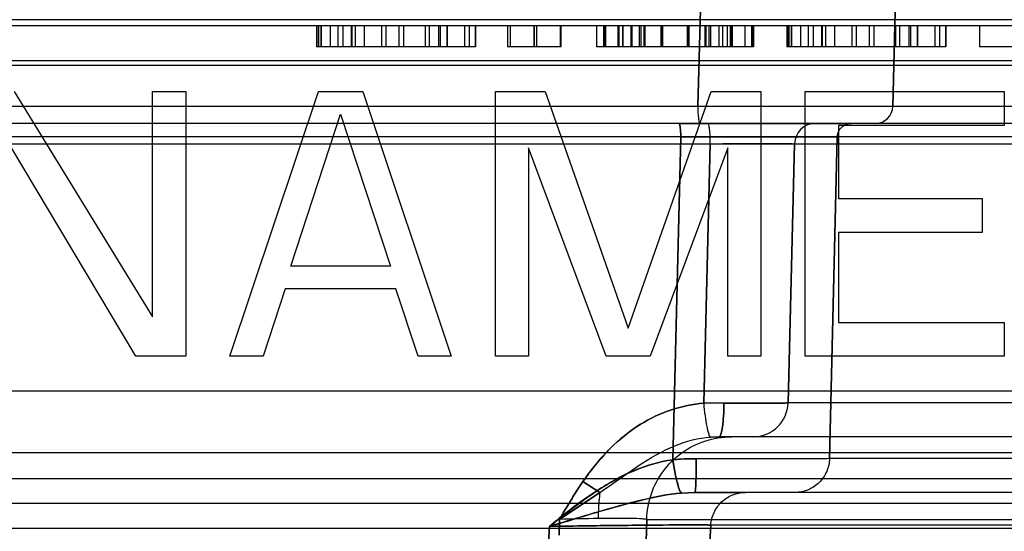
# Model space of a CAD drawing. Units: inches. Extents: x -10.5 to 35.3, y -19.3 to 12.5.
# Drawn here: x 24 to 24.6, y 8 to 8.3 of the extents above; entities that cross this region are included whole.
import ezdxf

# ---------------------------------------------------------------- set-up
doc = ezdxf.new("R2010")
doc.units = ezdxf.units.IN
doc.header["$LTSCALE"] = 0.935
doc.header["$MEASUREMENT"] = 0
doc.layers.get('0').update_dxf_attribs({"linetype": 'CONTINUOUS'})

msp = doc.modelspace()

# ---------------------------------------------------------------- linework, layer by layer
at = {"color": 7, "linetype": 'CONTINUOUS'}
for p, q in [((24.3952209047, 8.6025196034), (24.3865344511, 8.2810866351)), ((24.3865356595, 8.2810868964), (24.395222049, 8.6025198624)), ((24.4967321404, 8.2810871636), (24.5050371784, 8.6025201033)), ((24.5050466584, 8.6025198599), (24.4967422221, 8.2810869013)), ((26.3234364636, 8.3301448784), (22.9150286674, 8.3301448784)), ((27.2375043078, 8.3266201321), (22.777055919, 8.3266201132)), ((24.1712148137, 8.3266201321), (24.1712148137, 8.3148091085)), ((24.1712770171, 8.3266201321), (24.1712770171, 8.3148091085)), ((24.1721789658, 8.3266201321), (24.1721789658, 8.3148091085)), ((24.1723344742, 8.3266201321), (24.1723344742, 8.3148091085)), ((24.1735508109, 8.3266201321), (24.1735508109, 8.3148091085)), ((24.1738618277, 8.3266201321), (24.1738618277, 8.3148091085)), ((24.1788760532, 8.3266201321), (24.1788760532, 8.3148091085)), ((24.1832681325, 8.3266201321), (24.1832681325, 8.3148091085)), ((24.1859774624, 8.3266201321), (24.1859774624, 8.3148091085)), ((24.1860396659, 8.3266201321), (24.1860396659, 8.3148091085)), ((24.1908049652, 8.3266201321), (24.1908049652, 8.3148091085)), ((24.1910848804, 8.3266201321), (24.1910848804, 8.3148091085)), ((24.19304777, 8.3266201321), (24.19304777, 8.3148091085)), ((24.1981240862, 8.3266201321), (24.1981240862, 8.3148091085)), ((24.2077793171, 8.3266201321), (24.2077793171, 8.3148091085)), ((24.2103952294, 8.3266201321), (24.2103952294, 8.3148091085)), ((24.2176210454, 8.3266201321), (24.2176210454, 8.3148091085)), ((24.2202369577, 8.3266201321), (24.2202369577, 8.3148091085)), ((24.2325703042, 8.3266201321), (24.2325703042, 8.3148091085)), ((24.2348751998, 8.3266201321), (24.2348751998, 8.3148091085)), ((24.240013832, 8.3266201321), (24.240013832, 8.3148091085)), ((24.2410712892, 8.3266201321), (24.2410712892, 8.3148091085)), ((24.244779244, 8.3266201321), (24.244779244, 8.3148091085)), ((24.2450280575, 8.3266201321), (24.2450280575, 8.3148091085)), ((24.2547453791, 8.3266201321), (24.2547453791, 8.3148091085)), ((24.2573301897, 8.3266201321), (24.2573301897, 8.3148091085)), ((24.2607548584, 8.3266201321), (24.2607548584, 8.3148091085)), ((24.2609103668, 8.3266201321), (24.2609103668, 8.3148091085)), ((24.2791320444, 8.3266201321), (24.2791320444, 8.3148091085)), ((24.2805938234, 8.3266201321), (24.2805938234, 8.3148091085)), ((24.2938946931, 8.3266201321), (24.2938946931, 8.3148091085)), ((24.2941435066, 8.3266201321), (24.2941435066, 8.3148091085)), ((24.2953564722, 8.3266201321), (24.2953564722, 8.3148091085)), ((24.3088750536, 8.3266201321), (24.3088750536, 8.3148091085)), ((24.3091238671, 8.3266201321), (24.3091238671, 8.3148091085)), ((24.3292739616, 8.3266201321), (24.3292739616, 8.3148091085)), ((24.3293983683, 8.3266201321), (24.3293983683, 8.3148091085)), ((24.3332618316, 8.3266201321), (24.3332618316, 8.3148091085)), ((24.33341734, 8.3266201321), (24.33341734, 8.3148091085)), ((24.3340393736, 8.3266201321), (24.3340393736, 8.3148091085)), ((24.3344747972, 8.3266201321), (24.3344747972, 8.3148091085)), ((24.3412962913, 8.3266201321), (24.3412962913, 8.3148091085)), ((24.3416073081, 8.3266201321), (24.3416073081, 8.3148091085)), ((24.3416695115, 8.3266201321), (24.3416695115, 8.3148091085)), ((24.3419805283, 8.3266201321), (24.3419805283, 8.3148091085)), ((24.3439744069, 8.3266201321), (24.3439744069, 8.3148091085)), ((24.3442232204, 8.3266201321), (24.3442232204, 8.3148091085)), ((24.3488020224, 8.3266201321), (24.3488020224, 8.3148091085)), ((24.3492374459, 8.3266201321), (24.3492374459, 8.3148091085)), ((24.3535051185, 8.3266201321), (24.3535051185, 8.3148091085)), ((24.3543759655, 8.3266201321), (24.3543759655, 8.3148091085)), ((24.3561211434, 8.3266201321), (24.3561211434, 8.3148091085)), ((24.3566809737, 8.3266201321), (24.3566809737, 8.3148091085)), ((24.3657762616, 8.3266201321), (24.3657762616, 8.3148091085)), ((24.36593177, 8.3266201321), (24.36593177, 8.3148091085)), ((24.3665538036, 8.3266201321), (24.3665538036, 8.3148091085)), ((24.366709312, 8.3266201321), (24.366709312, 8.3148091085)), ((24.3805389104, 8.3266201321), (24.3805389104, 8.3148091085)), ((24.3806944188, 8.3266201321), (24.3806944188, 8.3148091085)), ((24.3813164524, 8.3266201321), (24.3813164524, 8.3148091085)), ((24.3814719608, 8.3266201321), (24.3814719608, 8.3148091085)), ((24.3905673051, 8.3266201321), (24.3905673051, 8.3148091085)), ((24.3911271353, 8.3266201321), (24.3911271353, 8.3148091085)), ((24.3928722006, 8.3266201321), (24.3928722006, 8.3148091085)), ((24.3937430477, 8.3266201321), (24.3937430477, 8.3148091085)), ((24.3984462564, 8.3266201321), (24.3984462564, 8.3148091085)), ((24.4005023384, 8.3266201321), (24.4005023384, 8.3148091085)), ((24.4032427138, 8.3266201321), (24.4032427138, 8.3148091085)), ((24.4047701236, 8.3266201321), (24.4047701236, 8.3148091085)), ((24.4052677505, 8.3266201321), (24.4052677505, 8.3148091085)), ((24.4059519875, 8.3266201321), (24.4059519875, 8.3148091085)), ((24.4132089051, 8.3266201321), (24.4132089051, 8.3148091085)), ((24.4169168037, 8.3266201321), (24.4169168037, 8.3148091085)), ((24.4177254474, 8.3266201321), (24.4177254474, 8.3148091085)), ((24.4180053625, 8.3266201321), (24.4180053625, 8.3148091085)), ((24.4369424351, 8.3266201321), (24.4369424351, 8.3148091085)), ((24.4370046385, 8.3266201321), (24.4370046385, 8.3148091085)), ((24.4379065872, 8.3266201321), (24.4379065872, 8.3148091085)), ((24.4380620956, 8.3266201321), (24.4380620956, 8.3148091085)), ((24.4392784886, 8.3266201321), (24.4392784886, 8.3148091085)), ((24.4395895054, 8.3266201321), (24.4395895054, 8.3148091085)), ((24.4446036746, 8.3266201321), (24.4446036746, 8.3148091085)), ((24.4489958665, 8.3266201321), (24.4489958665, 8.3148091085)), ((24.4517050838, 8.3266201321), (24.4517050838, 8.3148091085)), ((24.4517672873, 8.3266201321), (24.4517672873, 8.3148091085)), ((24.4565326993, 8.3266201321), (24.4565326993, 8.3148091085)), ((24.4568126144, 8.3266201321), (24.4568126144, 8.3148091085)), ((24.4587753914, 8.3266201321), (24.4587753914, 8.3148091085)), ((24.4638518203, 8.3266201321), (24.4638518203, 8.3148091085)), ((24.4735069385, 8.3266201321), (24.4735069385, 8.3148091085)), ((24.4761229071, 8.3266201321), (24.4761229071, 8.3148091085)), ((24.4833487231, 8.3266201321), (24.4833487231, 8.3148091085)), ((24.4859646917, 8.3266201321), (24.4859646917, 8.3148091085)), ((24.498297982, 8.3266201321), (24.498297982, 8.3148091085)), ((24.5006029338, 8.3266201321), (24.5006029338, 8.3148091085)), ((24.5057415097, 8.3266201321), (24.5057415097, 8.3148091085)), ((24.5067989669, 8.3266201321), (24.5067989669, 8.3148091085)), ((24.5105068655, 8.3266201321), (24.5105068655, 8.3148091085)), ((24.5107556789, 8.3266201321), (24.5107556789, 8.3148091085)), ((24.5204730568, 8.3266201321), (24.5204730568, 8.3148091085)), ((24.5230579237, 8.3266201321), (24.5230579237, 8.3148091085)), ((24.5264824798, 8.3266201321), (24.5264824798, 8.3148091085)), ((24.5266379882, 8.3266201321), (24.5266379882, 8.3148091085)), ((24.5456373204, 8.3266201321), (24.5456373204, 8.3148091085)), ((24.5457928289, 8.3266201321), (24.5457928289, 8.3148091085)), ((24.2609103668, 8.3148091085), (24.1712148137, 8.3148091085)), ((24.3091238671, 8.3148091085), (24.2791320444, 8.3148091085)), ((24.4180053625, 8.3148091085), (24.3292739616, 8.3148091085)), ((24.5266379882, 8.3148091085), (24.4369424351, 8.3148091085)), ((24.5802389905, 8.3148091085), (24.5456373204, 8.3148091085)), ((26.3082776472, 8.3069350928), (22.9306311385, 8.3069350928)), ((25.2623530995, 8.3042343673), (23.4298792176, 8.3042343673)), ((26.3962930941, 8.281086909), (22.5129362863, 8.2810868944)), ((26.4004437623, 8.271502102), (22.5227698243, 8.2715020219)), ((24.3759445918, 8.2715018453), (24.4732363986, 8.2715018005)), ((24.4530449202, 8.2715020216), (24.3922186029, 8.2715020195)), ((26.3137711379, 8.2638341238), (22.544884129, 8.2638341238)), ((24.3724517592, 8.0813658727), (24.3769451349, 8.2638340732)), ((24.376945406, 8.2638341291), (24.3724520542, 8.0813659321)), ((24.3724520682, 8.0813659349), (24.3769454196, 8.2638341319)), ((24.3769451349, 8.2638340732), (24.4653910321, 8.2638341615)), ((24.4653910321, 8.2638341615), (24.4609783169, 8.0820104095)), ((24.4653924777, 8.2638341239), (24.4609805673, 8.0820103519)), ((24.460981107, 8.082010338), (24.465393006, 8.26383411)), ((22.568457923, 8.2600001748), (26.2912070308, 8.2600001748)), ((24.3936417041, 8.2600001432), (24.3898928018, 8.1132747886)), ((24.3898929976, 8.1132748302), (24.3936418709, 8.2600001795)), ((24.437558887, 8.1135064655), (24.4412445681, 8.2600001875)), ((24.4412455641, 8.2600001615), (24.4375614044, 8.1135064012)), ((23.1947325676, 8.1203870526), (26.0497466782, 8.1203870526)), ((24.4013584817, 8.113377168), (24.3898929796, 8.1132748265)), ((24.8998911763, 8.1135064127), (24.4375608863, 8.1135064127)), ((24.3984665534, 8.0943368389), (24.3937795952, 8.0941724472)), ((24.3937796089, 8.0941724067), (24.3984666047, 8.0943366001)), ((24.4055848943, 8.0943357265), (24.3984665534, 8.0943368389)), ((24.9394796965, 8.0943366676), (24.398466691, 8.0943366676)), ((26.0922523615, 8.0852186063), (23.1953690018, 8.0852185854)), ((24.8762446688, 8.0820103497), (24.4609805675, 8.0820103497)), ((19.6949918674, 8.0707146203), (29.5926296627, 8.0707146203)), ((24.3312311612, 8.0627766071), (24.3216962096, 8.0690120805)), ((24.3216962459, 8.0690120866), (24.3312310233, 8.0627767508)), ((24.3084349156, 8.0475622356), (24.3312311612, 8.0627766071)), ((24.3312311311, 8.0627766385), (24.30843505, 8.0475622635)), ((24.3849601418, 8.0628409511), (24.3773048134, 8.0625184673)), ((24.3773048241, 8.062518421), (24.3849601373, 8.0628406047)), ((24.3849601373, 8.0628406047), (24.4134453034, 8.0628406041)), ((24.9535057146, 8.0628406046), (24.3849602119, 8.0628406046)), ((21.8263149813, 8.0568147207), (27.4613065488, 8.0568147207)), ((24.3084349206, 8.0475622486), (24.3082154325, 8.0386120567)), ((24.3082154433, 8.0386120415), (24.3084349323, 8.0475622295)), ((24.3577047459, 8.0475624895), (24.3574035634, 8.0350992361)), ((24.3574036686, 8.0351035661), (24.3577047537, 8.0475624893)), ((24.3577047459, 8.0475624895), (24.979423005, 8.0475624895)), ((24.3939202928, 8.0443573081), (24.3912752363, 7.9988848262)), ((24.3939203211, 8.0443573064), (24.3912752365, 7.9988848259)), ((24.391275739, 7.9988847953), (24.3939207908, 8.0443572775)), ((24.9430386058, 8.0443573081), (24.3939202928, 8.0443573081)), ((24.3027992444, 8.0436708583), (24.3012605009, 8.0179666011)), ((24.3012605202, 8.0179666068), (24.3027992635, 8.0436708638)), ((24.3012605564, 8.017966626), (24.3027992479, 8.0436708636))]:
    msp.add_line(p, q, dxfattribs=at)
at = {"color": 4, "linetype": 'CONTINUOUS'}
for p, q in [((24.0003706646, 8.2894782276), (24.0784956616, 8.1621324006)), ((24.0784956616, 8.1621324006), (24.0784956616, 8.2894782276)), ((24.0784956616, 8.2894782276), (24.0972456616, 8.2894782276)), ((24.0972456616, 8.2894782276), (24.0972456616, 8.1398468814)), ((24.1222456646, 8.1398468814), (24.1722456706, 8.2894782276)), ((24.1722456706, 8.2894782276), (24.1972456646, 8.2894782276)), ((24.1972456646, 8.2894782276), (24.2472456706, 8.1398468814)), ((24.2722456646, 8.1398468814), (24.2722456646, 8.2894782276)), ((24.2722456646, 8.2894782276), (24.3003706646, 8.2894782276)), ((24.3003706646, 8.2894782276), (24.3472456646, 8.15576511)), ((24.3472456646, 8.15576511), (24.3941206646, 8.2894782276)), ((24.3941206646, 8.2894782276), (24.4222456646, 8.2894782276)), ((24.4222456646, 8.2894782276), (24.4222456646, 8.1398468814)), ((24.4472456765, 8.1398468814), (24.4472456765, 8.2894782276)), ((24.4472456765, 8.2894782276), (24.5597456765, 8.2894782276)), ((24.5597456765, 8.2894782276), (24.5597456765, 8.2703763559)), ((24.1566206587, 8.1907852104), (24.1847456587, 8.2767436465)), ((24.1847456587, 8.2767436465), (24.2128706587, 8.1907852104)), ((24.0691206616, 8.1398468814), (23.9909956646, 8.2703763559)), ((24.4659956765, 8.2703763559), (24.4659956765, 8.2289889583)), ((24.5597456765, 8.2703763559), (24.4659956765, 8.2703763559)), ((24.2909956646, 8.2576417748), (24.2909956646, 8.1398468814)), ((24.3347456765, 8.1398468814), (24.2909956646, 8.2576417748)), ((24.4034956646, 8.2576417748), (24.3597456527, 8.1398468814)), ((24.4034956646, 8.1398468814), (24.4034956646, 8.2576417748)), ((24.4659956765, 8.2289889583), (24.5472456527, 8.2289889583)), ((24.5472456527, 8.2289889583), (24.5472456527, 8.2098870866)), ((24.4659956765, 8.2098870866), (24.4659956765, 8.1589487553)), ((24.5472456527, 8.2098870866), (24.4659956765, 8.2098870866)), ((24.2128706587, 8.1907852104), (24.1566206587, 8.1907852104)), ((24.1534956706, 8.1780506293), (24.1409956646, 8.1398468814)), ((24.2159956646, 8.1780506293), (24.1534956706, 8.1780506293)), ((24.2284956706, 8.1398468814), (24.2159956646, 8.1780506293)), ((24.4659956765, 8.1589487553), (24.5597456765, 8.1589487553)), ((24.5597456765, 8.1589487553), (24.5597456765, 8.1398468814)), ((24.0972456616, 8.1398468814), (24.0691206616, 8.1398468814)), ((24.1409956646, 8.1398468814), (24.1222456646, 8.1398468814)), ((24.2472456706, 8.1398468814), (24.2284956706, 8.1398468814)), ((24.2909956646, 8.1398468814), (24.2722456646, 8.1398468814)), ((24.3597456527, 8.1398468814), (24.3347456765, 8.1398468814)), ((24.4222456646, 8.1398468814), (24.4034956646, 8.1398468814)), ((24.5597456765, 8.1398468814), (24.4472456765, 8.1398468814)), ((25.3936516908, 8.0425212463), (23.8722456646, 8.0425212463))]:
    msp.add_line(p, q, dxfattribs=at)
at = {"color": 6, "linetype": 'CONTINUOUS'}
for p, q in [((24.4010686801, 8.0943370577), (24.3984621973, 8.0943368387)), ((24.4054689907, 8.0943355973), (24.4050557676, 8.0943355505))]:
    msp.add_line(p, q, dxfattribs=at)
at = {"color": 7, "linetype": 'CONTINUOUS'}
for centre, radius, start, end in [((24.4869059994, 8.2813409799), 0.0098390929, 270.0204576571, 358.5202873417), ((24.4530485878, 8.2596950151), 0.0118072425, 90.0177973647, 178.5190477264), ((24.3982893743, 7.8132075762), 0.3001854587, 89.4141772778, 91.6028497517), ((24.4178937588, 8.11400785), 0.0196717383, 270.0390094524, 358.5394928621), ((24.3846401381, 7.9506261467), 0.131307009, 89.5275058148, 95.3260783661), ((24.3846056507, 7.95143985), 0.1304931575, 89.5094176811, 95.344164774), ((24.347846125, 6.842363305), 1.2058432279, 90.8373983486, 91.8729615595), ((24.3474442011, 6.8594662913), 1.1887359325, 90.8300834005, 91.8805358679)]:
    msp.add_arc(centre, radius, start, end, dxfattribs=at)
for points, knots in [([(24.386535682, 8.2810869018), (24.3865406491, 8.2795152225), (24.3865668611, 8.2765338524), (24.387059004, 8.2739639398), (24.3872321803, 8.2715021375), (24.3877235955, 8.2715020217)], [0, 0, 0, 0, 0.4840486785, 0.8486537914, 1, 1, 1, 1]), ([(24.4967419375, 8.2810869019), (24.4951771152, 8.2810569895), (24.4896856068, 8.2809819077), (24.4782101063, 8.2809795788), (24.4607065605, 8.2809554094), (24.4384901192, 8.2809769707), (24.4132297093, 8.2810172328), (24.3955628799, 8.2810604681), (24.386535682, 8.2810869018)], [0, 0, 0, 0, 0.0426031052, 0.1495014652, 0.3123717771, 0.5190808867, 0.7542649128, 1, 1, 1, 1]), ([(24.3769455119, 8.2638341509), (24.3769413232, 8.2650920629), (24.3769092426, 8.267473483), (24.3765232883, 8.269546106), (24.3763410032, 8.2715022975), (24.3759445918, 8.2715018453)], [0, 0, 0, 0, 0.4834649539, 0.8476442941, 1, 1, 1, 1]), ([(24.3759445918, 8.2715020219), (24.3763224669, 8.2715020219), (24.3765246904, 8.2695994832), (24.376904222, 8.267521059), (24.3769411058, 8.2651180976), (24.3769453806, 8.2638341238)], [0, 0, 0, 0, 0.1452048981, 0.5066086321, 1, 1, 1, 1]), ([(24.3936418493, 8.2600001748), (24.3936371927, 8.2614753919), (24.3935680384, 8.2641429963), (24.3933027536, 8.2678898409), (24.3929247094, 8.2699044625), (24.3925591791, 8.2715020219), (24.3922186029, 8.2715020219)], [0, 0, 0, 0, 0.3779334846, 0.6973094475, 0.9127487511, 1, 1, 1, 1]), ([(24.4653912299, 8.2638341566), (24.465425291, 8.2651392103), (24.4661769902, 8.2678004498), (24.4691163547, 8.2707569668), (24.4718673123, 8.2715020419), (24.4732363986, 8.2715018005)], [0, 0, 0, 0, 0.326157885, 0.6579555928, 1, 1, 1, 1]), ([(24.4653924777, 8.2638341239), (24.4654273318, 8.2651697987), (24.4662072772, 8.267870208), (24.4691882759, 8.2707873994), (24.4719042552, 8.2715020219), (24.4732363986, 8.2715020219)], [0, 0, 0, 0, 0.3338336276, 0.6671622906, 1, 1, 1, 1]), ([(24.3936418498, 8.2600001749), (24.3983132308, 8.2600374218), (24.4073318362, 8.2600952392), (24.4199029146, 8.2601529035), (24.4301696851, 8.260137247), (24.437020462, 8.2601476102), (24.4403162429, 8.2600422582), (24.4412450537, 8.2600001749)], [0, 0, 0, 0, 0.294391266, 0.5683513303, 0.7921973393, 0.94142061, 1, 1, 1, 1]), ([(24.3216962279, 8.0690120684), (24.3262435191, 8.075646392), (24.3358492599, 8.0876349341), (24.3529130979, 8.1015326229), (24.3710985501, 8.1101812481), (24.3837200626, 8.1128213044), (24.3898929976, 8.1132748302)], [0, 0, 0, 0, 0.2872285946, 0.5449933884, 0.7789641567, 1, 1, 1, 1]), ([(24.3898929758, 8.1132748257), (24.3837149165, 8.1128290832), (24.371086937, 8.1101774061), (24.3529188295, 8.1015186135), (24.3357864298, 8.0876725442), (24.3263860761, 8.0755450434), (24.3216962459, 8.0690120866)], [0, 0, 0, 0, 0.2211982317, 0.4551440416, 0.7128114584, 1, 1, 1, 1]), ([(24.3898929796, 8.1132748265), (24.3900879697, 8.1108855489), (24.3905555618, 8.1065369183), (24.3914209136, 8.1004872358), (24.392438529, 8.096901932), (24.3931345523, 8.0943009173), (24.3937796089, 8.0941724067)], [0, 0, 0, 0, 0.3656487899, 0.6758594527, 0.8996757707, 1, 1, 1, 1]), ([(24.4013584301, 8.1133771795), (24.4013466122, 8.1109286661), (24.4012185104, 8.1064846097), (24.400620541, 8.100338436), (24.3999597582, 8.0968497975), (24.3990665506, 8.0943369065), (24.3984665677, 8.0943367734)], [0, 0, 0, 0, 0.3758492406, 0.69305256, 0.9079030936, 1, 1, 1, 1]), ([(24.3984666047, 8.0943366001), (24.3990682041, 8.0943367074), (24.3999614793, 8.096858008), (24.4006222449, 8.1003488084), (24.4012187937, 8.1064936134), (24.4013466836, 8.1109325313), (24.4013584817, 8.113377168)], [0, 0, 0, 0, 0.092345208, 0.307741962, 0.6247451523, 1, 1, 1, 1]), ([(24.4375599522, 8.1135064371), (24.4364908778, 8.1134346854), (24.4328269659, 8.11326328), (24.4253441128, 8.1132775097), (24.4143476863, 8.1132644612), (24.4059467894, 8.1133330408), (24.4013584301, 8.1133771795)], [0, 0, 0, 0, 0.0887389915, 0.3039281468, 0.6197953681, 1, 1, 1, 1]), ([(24.4013585756, 8.1133771471), (24.4059561549, 8.1133348998), (24.414368681, 8.1132633201), (24.4253696809, 8.113277848), (24.4328429425, 8.1132635023), (24.4364947902, 8.113434859), (24.437558887, 8.1135064655)], [0, 0, 0, 0, 0.3809797474, 0.6970604462, 0.9116704078, 1, 1, 1, 1]), ([(24.3577040986, 8.0475625997), (24.3578322992, 8.0524720589), (24.3595887859, 8.0621644169), (24.3664240295, 8.0752171583), (24.3768965693, 8.085727381), (24.3903615539, 8.0927017612), (24.4005031386, 8.0943362309), (24.4055848943, 8.0943357265)], [0, 0, 0, 0, 0.199666152, 0.3930810829, 0.5907165065, 0.7933970278, 1, 1, 1, 1]), ([(24.3312310233, 8.0627767508), (24.3384930174, 8.0677886047), (24.3519151161, 8.0776968804), (24.3722937182, 8.0898710463), (24.3868950961, 8.0936540648), (24.3937796086, 8.0941724097)], [0, 0, 0, 0, 0.3738662151, 0.7074682662, 1, 1, 1, 1]), ([(24.3027992167, 8.0436708579), (24.3106409858, 8.0497621766), (24.3252112092, 8.061756327), (24.3483923731, 8.0753023024), (24.3646597881, 8.0803420919), (24.3724520257, 8.0813659265)], [0, 0, 0, 0, 0.371849033, 0.7056848224, 1, 1, 1, 1]), ([(24.3724520542, 8.0813659321), (24.3646677387, 8.080252328), (24.3483401418, 8.0753823368), (24.3253314785, 8.0615713576), (24.3103224206, 8.0501347297), (24.3027992444, 8.0436708583)], [0, 0, 0, 0, 0.2944785805, 0.6285613153, 1, 1, 1, 1]), ([(24.3027992635, 8.0436708638), (24.3102648865, 8.050091794), (24.32522242, 8.0614775895), (24.3482033898, 8.0753396077), (24.3646022403, 8.0802210195), (24.3724520682, 8.0813659349)], [0, 0, 0, 0, 0.3687609158, 0.702921687, 1, 1, 1, 1]), ([(24.3773048252, 8.062518368), (24.376395852, 8.0632488054), (24.3754134681, 8.0668873878), (24.3737053162, 8.0729650496), (24.3728718072, 8.0783406534), (24.3724520257, 8.0813659265)], [0, 0, 0, 0, 0.1787578531, 0.5317928692, 1, 1, 1, 1]), ([(24.3724520257, 8.0813659265), (24.3727627852, 8.079126351), (24.3734432795, 8.0749693926), (24.3746040705, 8.0693165773), (24.375844856, 8.0653405188), (24.3766751226, 8.0630243877), (24.3773048252, 8.062518368)], [0, 0, 0, 0, 0.3463979033, 0.6471347318, 0.8762384755, 1, 1, 1, 1]), ([(24.3724522175, 8.0813659652), (24.3728640986, 8.0783977074), (24.3736902314, 8.0730499941), (24.3753936599, 8.0669745945), (24.3763746471, 8.0632662862), (24.3773048134, 8.0625184673)], [0, 0, 0, 0, 0.4594017977, 0.8170332837, 1, 1, 1, 1]), ([(24.3724522175, 8.0813659652), (24.3738846121, 8.0815053787), (24.3767956451, 8.0817290021), (24.3812219796, 8.0819088054), (24.3842124715, 8.0819364876), (24.3857229488, 8.0819286054)], [0, 0, 0, 0, 0.3249228123, 0.658971815, 1, 1, 1, 1]), ([(24.3773048134, 8.0625184673), (24.3766959437, 8.0630079777), (24.3758689682, 8.0652598399), (24.3746281704, 8.069217277), (24.3734556608, 8.0748950396), (24.3727659386, 8.0791050676), (24.3724522175, 8.0813659652)], [0, 0, 0, 0, 0.1196859397, 0.3446365327, 0.650313827, 1, 1, 1, 1]), ([(24.3849601393, 8.062840679), (24.3850842271, 8.0633182615), (24.3854363831, 8.0651493605), (24.3854871106, 8.0690951345), (24.385703681, 8.0749664177), (24.3857199219, 8.0794799299), (24.3857229011, 8.0819286428)], [0, 0, 0, 0, 0.0769846858, 0.2925691574, 0.6159067204, 1, 1, 1, 1]), ([(24.3857229056, 8.0819286392), (24.3857199232, 8.0794773117), (24.3857036961, 8.0749610175), (24.3854868019, 8.0690886977), (24.3854361227, 8.0651454969), (24.3850840735, 8.0633171928), (24.3849601393, 8.0628406855)], [0, 0, 0, 0, 0.384503267, 0.7078646282, 0.9231842752, 1, 1, 1, 1]), ([(24.3857229488, 8.0819286054), (24.3857199601, 8.0794773646), (24.3857037319, 8.0749611958), (24.3854868319, 8.0690889897), (24.3854361474, 8.0651458003), (24.3850840836, 8.0633174719), (24.3849601418, 8.0628409511)], [0, 0, 0, 0, 0.3844956298, 0.7078559143, 0.9231807886, 1, 1, 1, 1]), ([(24.4609801391, 8.082010361), (24.4591710165, 8.0818868092), (24.4535618614, 8.0818887147), (24.4425088312, 8.0817682081), (24.4265913044, 8.0817878227), (24.4071094343, 8.0818218331), (24.3930804203, 8.0818871231), (24.3857229056, 8.0819286392)], [0, 0, 0, 0, 0.0722835652, 0.2233784172, 0.4407755556, 0.7067087048, 1, 1, 1, 1]), ([(24.4609783169, 8.0820104095), (24.4591722852, 8.0818971519), (24.4535735282, 8.0818788461), (24.4425294675, 8.0817733586), (24.4266119283, 8.0817861138), (24.4071214296, 8.0818210357), (24.3930831498, 8.0818900999), (24.3857229587, 8.0819285977)], [0, 0, 0, 0, 0.0721355895, 0.2230222506, 0.4403895741, 0.7065953625, 1, 1, 1, 1]), ([(24.4609800213, 8.0820103641), (24.4609152919, 8.0795259241), (24.4598332029, 8.074563609), (24.4555591614, 8.0682316335), (24.4491459543, 8.0638818456), (24.4439796048, 8.0628407245), (24.4414020966, 8.0628406549)], [0, 0, 0, 0, 0.2473861367, 0.4915115543, 0.7434337334, 1, 1, 1, 1]), ([(24.3216962096, 8.0690120805), (24.3201377611, 8.0667542429), (24.3170910853, 8.0621148906), (24.3127166635, 8.0549333053), (24.30986788, 8.0500369317), (24.3084349156, 8.0475622356)], [0, 0, 0, 0, 0.3262877605, 0.6598957502, 1, 1, 1, 1]), ([(24.3084349323, 8.0475622295), (24.3098556651, 8.0500436445), (24.3127233281, 8.054929348), (24.3170859072, 8.0621182985), (24.3201460946, 8.06674886), (24.3216962279, 8.0690120684)], [0, 0, 0, 0, 0.3400709984, 0.6737460862, 1, 1, 1, 1]), ([(24.3773048252, 8.062518368), (24.3696681414, 8.0618409943), (24.3537067027, 8.0585262803), (24.3290366583, 8.0515826351), (24.3118075025, 8.0464232809), (24.3027992167, 8.0436708579)], [0, 0, 0, 0, 0.2989386345, 0.6327188838, 1, 1, 1, 1]), ([(24.302799235, 8.0436708597), (24.312009969, 8.0462821322), (24.3292701847, 8.0517426607), (24.3539749068, 8.0585560677), (24.3697785243, 8.0618836168), (24.3773048241, 8.062518421)], [0, 0, 0, 0, 0.3732964386, 0.705494529, 1, 1, 1, 1]), ([(24.3312311311, 8.0627766385), (24.3310282353, 8.061189351), (24.3306827548, 8.0579607799), (24.3303475505, 8.0530575902), (24.3302443228, 8.0497449066), (24.3302227655, 8.0480774446)], [0, 0, 0, 0, 0.3256683804, 0.6606148293, 1, 1, 1, 1]), ([(24.3939202928, 8.0443573081), (24.3940695904, 8.0468137184), (24.3953064171, 8.051714641), (24.3997151714, 8.0578300536), (24.406050461, 8.0618933147), (24.410998324, 8.0628406046), (24.4134453034, 8.0628406046)], [0, 0, 0, 0, 0.2507230373, 0.501000892, 0.7506996126, 1, 1, 1, 1]), ([(24.3939203211, 8.0443573064), (24.3916336061, 8.0445188528), (24.3845616364, 8.0444373594), (24.3707488049, 8.0444992849), (24.3511697262, 8.0442984607), (24.3278596687, 8.0440366361), (24.3113045548, 8.0438249335), (24.3027992479, 8.0436708636)], [0, 0, 0, 0, 0.0754688823, 0.2325141552, 0.4549572109, 0.7199496913, 1, 1, 1, 1]), ([(24.3027992479, 8.0436708636), (24.3098998998, 8.0437947381), (24.3238818761, 8.0439796535), (24.3440290734, 8.0442351434), (24.3620824823, 8.044394232), (24.3767499884, 8.0445102953), (24.3869727849, 8.0444528882), (24.3921977343, 8.0444776461), (24.3939203211, 8.0443573064)], [0, 0, 0, 0, 0.2337967031, 0.4603422262, 0.66331164, 0.8281842727, 0.9431523667, 1, 1, 1, 1]), ([(24.3577047537, 8.0475624893), (24.3568403703, 8.0477137699), (24.3540531142, 8.0480562835), (24.3483936856, 8.0481104407), (24.3401051547, 8.0481996642), (24.3337430003, 8.0481280599), (24.3302229255, 8.0480774763)], [0, 0, 0, 0, 0.0954285593, 0.3063142081, 0.6160557428, 1, 1, 1, 1])]:
    msp.add_open_spline(points, degree=3, knots=knots, dxfattribs=at)

doc.saveas('drawing.dxf')
